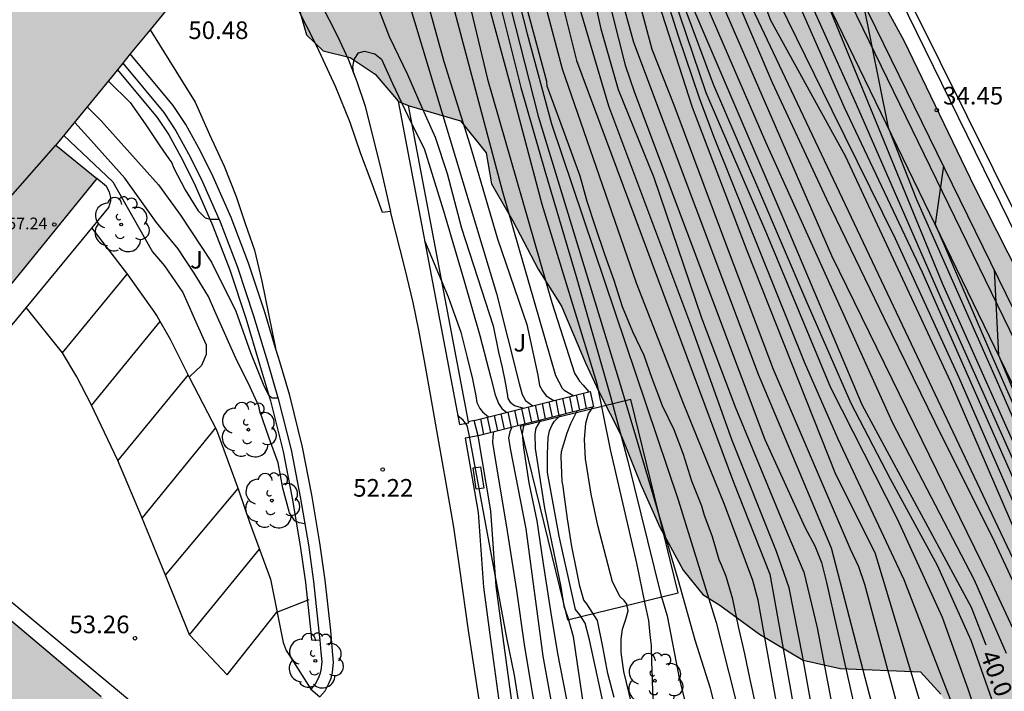
# Model space of a CAD drawing. Units: metres. Extents: x 579944 to 580295, y 4795789 to 4796041.
# Drawn here: x 580013 to 580055, y 4795924 to 4795952 of the extents above; entities that cross this region are included whole.
import ezdxf

# ---------------------------------------------------------------- set-up
doc = ezdxf.new("R2010")
doc.units = ezdxf.units.M
for name, color, linetype in [('020104', 34, 'Continuous'), ('020107', 3, 'Continuous'), ('020204', 9, 'Continuous'), ('020307', 24, 'Continuous'), ('020308', 9, 'Continuous'), ('060108', 9, 'Continuous'), ('060113', 4, 'Continuous'), ('060117', 9, 'Continuous'), ('060141', 9, 'Continuous'), ('060145', 9, 'Continuous'), ('070105', 6, 'Continuous'), ('070108', 9, 'VALLA'), ('080110', 9, 'Continuous'), ('080201', 9, 'Continuous'), ('080303', 9, 'Continuous'), ('090109', 9, 'Continuous'), ('100106', 63, 'Continuous'), ('100107', 3, 'Continuous'), ('100112', 9, 'Continuous'), ('100116', 71, 'Continuous'), ('100202', 3, 'Continuous'), ('100302', 7, 'Continuous'), ('260101', 9, 'Continuous'), ('990501', 21, 'Continuous'), ('990504', 63, 'Continuous')]:
    doc.layers.add(name, color=color, linetype=linetype)
doc.layers.add('020105', color=24, linetype='Continuous', lineweight=30)
doc.layers.add('080111', color=7, linetype='Continuous', lineweight=30)
doc.styles.add('ARIAL', font='ARIAL.TTF', dxfattribs={"height": 1})
doc.styles.add('ARIALI', font='ARIALI.TTF', dxfattribs={"height": 1})
doc.linetypes.add('VALLA', pattern='A,1,[200,DONOSTI.shx,S=0.1,R=0,X=0,Y=0],1', length=2)

# ---------------------------------------------------------------- blocks, each defined once
blk = doc.blocks.new('ARBOL')
blk.add_circle((0, 0), 0.0587)
for centre, radius, start, end in [((-0.564, 0.381), 0.532, 92.28, 254.58), ((-0.28, 0.855), 0.3, 359.2878, 173.6078), ((0.097, 0.97), 0.21, 23.1565, 160.4665), ((0.438, 0.881), 0.24, 301.578, 139.328), ((-0.091, 0.321), 0.12, 119.14, 310.56), ((0.656, 0.288), 0.443, 319.8556, 114.7656), ((0.819, -0.249), 0.383, 235.5275, 62.0275), ((-0.556, -0.339), 0.555, 142.64, 266.54), ((-0.039, -0.384), 0.21, 189.64, 323.88), ((0.299, -0.624), 0.532, 224.67, 0.24), ((-0.301, -0.676), 0.45, 213.78, 295.32)]:
    blk.add_arc(centre, radius, start, end)
blk = doc.blocks.new('COTAPU')
blk.add_circle((0, 0), 0.075)
blk = doc.blocks.new('PUNTO')
blk.add_circle((0, 0), 0.075)

msp = doc.modelspace()

# ---------------------------------------------------------------- hatches: boundary and pattern name
at = {"layer": '990501'}
msp.add_hatch(color=256, dxfattribs=at).paths.add_polyline_path([(580024.593, 4795958.794), (580023.671, 4795957.665), (580023, 4795956.843), (580018.845, 4795951.755), (580018.007, 4795950.728), (580017.684, 4795950.333), (580017.459, 4795950.057), (580014.84, 4795946.85), (580016.586, 4795945.431), (580011.073, 4795938.648), (580009.071, 4795940.276), (580008.426, 4795939.485), (580004.553, 4795942.647), (579993.039, 4795928.54), (579996.404, 4795925.816), (579996.531, 4795925.713), (580002.138, 4795932.642), (580002.804, 4795932.104), (580003.116, 4795931.852), (580004.149, 4795931.015), (580005.163, 4795932.261), (580005.416, 4795932.571), (580005.603, 4795932.801), (580016.766, 4795923.385), (580018.862, 4795921.617), (580012.449, 4795913.305), (580010.248, 4795914.936), (580007.792, 4795916.756), (579996.431, 4795903.41), (579995.796, 4795902.664), (579995.735, 4795902.592), (579995.468, 4795902.278), (579995.382, 4795902.177), (580005.114, 4795888.573), (580005.307, 4795888.303), (580002.613, 4795886.455), (579993.818, 4795880.423), (579993.809, 4795880.417), (579993.447, 4795880.169), (579988.709, 4795876.92), (579988.591, 4795877.088), (579984.187, 4795874.091), (579982.802, 4795876.145), (579973.864, 4795869.76), (579976.66, 4795865.954), (579958.09, 4795852.623), (579955.44, 4795856.381), (579955.269, 4795856.256), (579955.078, 4795856.532), (579955.225, 4795856.634), (579951.719, 4795861.632), (579951.537, 4795861.5), (579951.328, 4795861.796), (579951.57, 4795861.973), (579950.206, 4795863.91), (579949.964, 4795863.732), (579949.749, 4795864.027), (579949.916, 4795864.15), (579947.187, 4795867.899), (579947.105, 4795867.839), (579944.452, 4795871.571), (579946.838, 4795875.959), (579979.258, 4795899.234), (579979.695, 4795898.667), (579979.979, 4795898.863), (579979.397, 4795899.688), (579977.213, 4795902.745), (579985.862, 4795908.954), (579984.642, 4795909.952), (579984.483, 4795910.083), (579980.771, 4795913.121), (579980.547, 4795913.304), (579980.332, 4795913.479), (579978.655, 4795914.852), (579978.54, 4795914.946), (579978.564, 4795914.976), (579982.552, 4795919.875), (579985.203, 4795923.133), (579986.862, 4795925.17), (579985.558, 4795926.231), (579986.706, 4795927.64), (579986.713, 4795927.634), (579987.036, 4795927.371), (579987.544, 4795926.958), (579989.237, 4795929.04), (579990.25, 4795930.284), (579990.503, 4795930.595), (579990.815, 4795930.342), (580002.292, 4795944.232), (580002.039, 4795944.438), (579997.927, 4795947.795), (580013.981, 4795967.457)])
at = {"layer": '990504'}
msp.add_hatch(color=256, dxfattribs=at).paths.add_polyline_path([(579944.262, 4796031.035), (579944.262, 4796040.225), (579952.651, 4796040.224), (579952.847, 4796039.612), (579952.741, 4796038.817), (579953.032, 4796037.698), (579954.061, 4796036.818), (579955.049, 4796036.127), (579956.582, 4796034.558), (579957.455, 4796034.421), (579958.57, 4796034.609), (579959.685, 4796034.059), (579961.561, 4796032.486), (579962.858, 4796031.495), (579963.752, 4796030.745), (579964.544, 4796029.85), (579965.06, 4796028.687), (579966.09, 4796027.834), (579967.654, 4796027.1), (579969.066, 4796026.525), (579971.018, 4796026.067), (579974.139, 4796025.626), (579976.181, 4796025.484), (579978.204, 4796025.473), (579980.197, 4796025.611), (579981.672, 4796025.585), (579983.004, 4796024.999), (579985.5, 4796023.269), (579989.697, 4796021.048), (579991.799, 4796020.005), (579993.317, 4796019.303), (579994.824, 4796018.693), (579996.147, 4796018.28), (579997.648, 4796016.749), (579998.808, 4796015.911), (580000.143, 4796015.571), (580001.485, 4796015.616), (580002.773, 4796016.085), (580004.062, 4796016.134), (580005.293, 4796015.416), (580006.292, 4796014.887), (580007.528, 4796014.867), (580010.343, 4796013.507), (580012.297, 4796012.683), (580013.713, 4796012.032), (580014.535, 4796011.097), (580015.698, 4796010.665), (580016.941, 4796010.14), (580017.6, 4796009.086), (580017.78, 4796008.08), (580017.495, 4796005.418), (580017.694, 4796004.153), (580018.036, 4796002.768), (580018.688, 4796000.936), (580018.876, 4795999.456), (580018.445, 4795997.95), (580017.418, 4795997.09), (580016.102, 4795996.998), (580014.922, 4795996.647), (580014.735, 4795995.707), (580015.503, 4795994.787), (580018.019, 4795993.579), (580019.369, 4795993.113), (580020.812, 4795993.223), (580022.568, 4795994.448), (580023.486, 4795994.409), (580024.083, 4795993.54), (580024.769, 4795992.869), (580026.172, 4795994.547), (580026.654, 4795995.437), (580026.76, 4795995.815), (580026.894, 4795997.085), (580027.14, 4795998.207), (580027.774, 4795998.451), (580028.792, 4795998.267), (580029.62, 4795997.777), (580030.358, 4795997.151), (580033.256, 4795992.459), (580034.118, 4795990.955), (580034.694, 4795989.897), (580035.18, 4795988.521), (580035.844, 4795987.599), (580036.643, 4795986.653), (580037.029, 4795985.625), (580037.659, 4795982.433), (580037.597, 4795981.237), (580037.285, 4795980.051), (580036.567, 4795979.185), (580035.747, 4795978.515), (580034.349, 4795977.529), (580033.967, 4795975.971), (580033.539, 4795973.778), (580033.383, 4795972.262), (580033.371, 4795970.316), (580033.643, 4795968.478), (580034.261, 4795966.678), (580035.333, 4795965.294), (580036.607, 4795964.148), (580037.499, 4795963.624), (580039.349, 4795963.59), (580041.537, 4795962.538), (580042.773, 4795962.154), (580044.969, 4795961.034), (580045.715, 4795960.272), (580047.739, 4795957.108), (580050.918, 4795951.254), (580053.91, 4795945.05), (580056.27, 4795940.41), (580058.256, 4795935.968), (580061.546, 4795929.846), (580064.865, 4795922.758), (580066.273, 4795919.842), (580068.625, 4795915.772), (580069.179, 4795914.328), (580069.717, 4795913.147), (580069.965, 4795912.013), (580069.551, 4795910.369), (580068.879, 4795909.437), (580067.909, 4795908.345), (580066.645, 4795907.131), (580065.965, 4795905.941), (580065.765, 4795904.441), (580066.099, 4795903.389), (580067.129, 4795902.567), (580068.431, 4795902.417), (580069.723, 4795902.573), (580070.021, 4795901.901), (580070.089, 4795900.931), (580070.025, 4795900.117), (580069.861, 4795899.061), (580069.177, 4795896.587), (580069.249, 4795894.173), (580069.067, 4795892.515), (580068.945, 4795891.691), (580068.474, 4795890.885), (580067.697, 4795890.463), (580067.197, 4795890.101), (580066.887, 4795889.485), (580066.291, 4795888.461), (580065.501, 4795887.525), (580064.553, 4795886.855), (580063.843, 4795886.277), (580063.111, 4795885.171), (580062.801, 4795884.369), (580061.221, 4795884.969), (580060.859, 4795885.665), (580060.685, 4795886.113), (580058.101, 4795889.679), (580054.766, 4795893.816), (580053.756, 4795895.196), (580052.886, 4795896.486), (580051.707, 4795898.905), (580051.049, 4795899.731), (580050.209, 4795901.053), (580049.335, 4795902.193), (580048.359, 4795903.147), (580047.657, 4795903.801), (580045.529, 4795905.509), (580045.357, 4795906.819), (580045.762, 4795908.089), (580046.976, 4795909.995), (580047.744, 4795911.087), (580048.938, 4795912.321), (580050.102, 4795913.677), (580050.814, 4795914.617), (580052.09, 4795915.961), (580052.98, 4795917.667), (580053.434, 4795919.259), (580053.6, 4795920.651), (580053.308, 4795922.013), (580052.466, 4795923.491), (580051.606, 4795924.443), (580048.184, 4795924.583), (580046.616, 4795924.943), (580044.758, 4795926.041), (580043.076, 4795927.279), (580042.352, 4795927.737), (580041.52, 4795928.771), (580040.526, 4795930.589), (580039.72, 4795932.409), (580038.894, 4795934.467), (580037.916, 4795936.391), (580037.356, 4795937.587), (580036.338, 4795940.002), (580035.349, 4795941.576), (580034.265, 4795943.628), (580033.359, 4795945.204), (580033.139, 4795946.522), (580032.049, 4795947.882), (580029.858, 4795948.524), (580029.406, 4795948.708), (580028.419, 4795949.86), (580027.351, 4795950.572), (580026.213, 4795950.862), (580025.497, 4795951.544), (580025.209, 4795952.534), (580024.959, 4795954.172), (580024.957, 4795955.332), (580025.071, 4795956.16), (580025.481, 4795956.936), (580027.165, 4795958.254), (580028.027, 4795958.99), (580028.991, 4795959.61), (580030.159, 4795960.274), (580031.205, 4795960.808), (580031.877, 4795961.346), (580032.049, 4795962.178), (580031.641, 4795962.828), (580030.619, 4795963.264), (580028.483, 4795963.984), (580027.467, 4795964.614), (580026.867, 4795965.21), (580026.129, 4795966.314), (580025.591, 4795966.976), (580024.673, 4795967.378), (580023.453, 4795967.508), (580022.029, 4795967.508), (580020.266, 4795966.99), (580018.414, 4795966.176), (580016.886, 4795965.362), (580014.956, 4795964.538), (580012.822, 4795963.968), (580010.724, 4795963.464), (580006.374, 4795962.682), (580004.63, 4795962.213), (580003.354, 4795961.233), (580001.962, 4795960.441), (580000.586, 4795960.805), (579999.976, 4795961.893), (579999.97, 4795963.103), (580000.11, 4795964.513), (580000.786, 4795967.084), (580000.936, 4795968.394), (580000.696, 4795969.634), (580000.132, 4795970.37), (579999.342, 4795971.118), (579998.374, 4795971.776), (579995.786, 4795972.968), (579994.504, 4795973.252), (579991.558, 4795973.41), (579990.18, 4795973.618), (579988.097, 4795973.619), (579987.393, 4795973.917), (579987.181, 4795974.631), (579987.603, 4795975.461), (579988.365, 4795976.294), (579989.695, 4795978.488), (579990.117, 4795979.038), (579991.041, 4795980.58), (579991.259, 4795981.828), (579991.223, 4795982.83), (579989.535, 4795984.878), (579988.901, 4795984.998), (579988.247, 4795984.722), (579987.159, 4795982.992), (579986.477, 4795982.214), (579985.671, 4795982.01), (579984.891, 4795982.77), (579984.571, 4795983.792), (579984.401, 4795984.794), (579984.389, 4795986.122), (579984.563, 4795987.456), (579985.027, 4795988.466), (579985.763, 4795989.224), (579987.625, 4795989.836), (579988.511, 4795990.57), (579989.317, 4795991.472), (579989.847, 4795992.336), (579990.333, 4795993.386), (579990.461, 4795994.202), (579990.479, 4795994.85), (579989.831, 4795995.684), (579988.827, 4795995.972), (579988.029, 4795995.958), (579986.331, 4795995.34), (579985.297, 4795995.04), (579984.407, 4795994.868), (579983.535, 4795994.782), (579982.205, 4795994.706), (579979.755, 4795994.844), (579977.763, 4795994.782), (579976.835, 4795993.992), (579977.239, 4795993.272), (579978.693, 4795991.74), (579979.683, 4795990.13), (579980.561, 4795988.53), (579982.113, 4795986.194), (579982.501, 4795982.892), (579983.593, 4795981.308), (579985.001, 4795979.89), (579985.717, 4795978.75), (579984.459, 4795978.128), (579983.029, 4795977.895), (579982.263, 4795977.069), (579982.255, 4795975.805), (579981.851, 4795974.637), (579981.085, 4795974.379), (579979.663, 4795974.285), (579977.783, 4795974.593), (579975.915, 4795974.733), (579973.915, 4795974.509), (579972.417, 4795974.033), (579971.277, 4795974.117), (579969.669, 4795975.063), (579968.909, 4795975.087), (579968.209, 4795974.519), (579967.473, 4795974.023), (579966.445, 4795973.997), (579963.729, 4795974.411), (579962.505, 4795974.759), (579961.143, 4795974.881), (579958.577, 4795974.747), (579956.709, 4795974.351), (579955.229, 4795973.467), (579954.481, 4795971.817), (579953.877, 4795969.961), (579952.835, 4795968.593), (579951.611, 4795967.919), (579949.906, 4795967.97), (579949.136, 4795968.34), (579948.288, 4795969.016), (579947.544, 4795970.102), (579947, 4795971.233), (579946.54, 4795972.555), (579946.234, 4795973.711), (579945.8, 4795975.043), (579945.102, 4795975.295), (579944.45, 4795975.037), (579944.261, 4795974.71), (579944.262, 4796007.872), (579945.138, 4796007.235), (579945.744, 4796005.795), (579947.05, 4796003.235), (579947.842, 4796002.641), (579948.344, 4796003.227), (579948.826, 4796004.181), (579949.194, 4796005.36), (579949.838, 4796006.308), (579950.612, 4796006.174), (579951.076, 4796005.286), (579951.086, 4796004.344), (579950.856, 4796003.151), (579950.868, 4796001.907), (579951.72, 4796000.861), (579952.976, 4796000.223), (579953.988, 4795999.821), (579954.642, 4796000.403), (579954.314, 4796001.528), (579953.78, 4796002.666), (579953.956, 4796003.404), (579954.294, 4796004.268), (579954.084, 4796005.014), (579952.582, 4796006.804), (579952.328, 4796007.608), (579952.598, 4796008.386), (579953.552, 4796008.876), (579954.92, 4796008.904), (579956.25, 4796008.736), (579957.634, 4796008.002), (579958.842, 4796007.076), (579959.716, 4796005.796), (579960.616, 4796004.316), (579961.576, 4796003.142), (579962.572, 4796002.1), (579964.21, 4796000.746), (579965.908, 4795999.6), (579967.374, 4795999.126), (579968.476, 4795999.126), (579969.54, 4795999.514), (579970.512, 4796000.224), (579971.474, 4796001.232), (579971.81, 4796002.346), (579971.82, 4796003.516), (579971.716, 4796004.668), (579971.94, 4796005.696), (579972.946, 4796006.092), (579973.964, 4796006.146), (579976.538, 4796006.166), (579977.21, 4796006.44), (579978.29, 4796007.28), (579978.858, 4796008.214), (579979.388, 4796009.212), (579980.158, 4796010.22), (579981.146, 4796010.822), (579981.99, 4796011.016), (579982.92, 4796010.836), (579983.519, 4796010.318), (579984.039, 4796009.476), (579984.507, 4796008.356), (579985.151, 4796007.332), (579986.153, 4796006.574), (579987.365, 4796006.454), (579988.691, 4796006.512), (579989.949, 4796006.15), (579992.223, 4796003.99), (579993.087, 4796003.832), (579993.955, 4796003.982), (579994.815, 4796004.744), (579995.311, 4796005.825), (579995.603, 4796006.811), (579995.709, 4796007.851), (579995.381, 4796009.221), (579994.507, 4796010.367), (579993.431, 4796011.369), (579992.259, 4796012.005), (579991.101, 4796012.289), (579989.863, 4796012.367), (579988.583, 4796012.275), (579987.297, 4796011.981), (579986.027, 4796011.55), (579984.743, 4796011.356), (579983.792, 4796011.88), (579983.226, 4796012.788), (579982.122, 4796013.22), (579980.642, 4796013.142), (579978.152, 4796011.58), (579976.796, 4796011.104), (579976.118, 4796010.43), (579974.568, 4796009.958), (579973.806, 4796009.886), (579972.284, 4796009.898), (579970.546, 4796010.142), (579965.066, 4796011.672), (579963.608, 4796012.508), (579962.854, 4796013.776), (579961.742, 4796015.066), (579960.598, 4796015.468), (579959.418, 4796015.27), (579958.098, 4796014.954), (579955.396, 4796015.194), (579954.032, 4796015.114), (579952.648, 4796014.762), (579951.418, 4796014.236), (579949.839, 4796013.936), (579948.337, 4796014.65), (579947.329, 4796015.646), (579946.511, 4796016.682), (579946.237, 4796017.586), (579946.237, 4796018.742), (579946.347, 4796019.44), (579946.697, 4796019.802), (579948.393, 4796020.736), (579949.329, 4796021.144), (579950.027, 4796021.3), (579951.685, 4796021.44), (579953.083, 4796021.636), (579956.37, 4796022.006), (579958.078, 4796022.836), (579959.33, 4796023.786), (579960.324, 4796024.834), (579960.56, 4796025.776), (579960.136, 4796026.5), (579958.579, 4796027.024), (579957.085, 4796027.706), (579955.533, 4796028.304), (579954.225, 4796028.934), (579952.131, 4796030.674), (579951.105, 4796031.116), (579949.089, 4796031.052), (579947.851, 4796030.628), (579946.377, 4796030.198), (579944.827, 4796030.32)])

# ---------------------------------------------------------------- linework, layer by layer
at = {"layer": '020104', "flags": 128}
for points, elevation in [([(580011.806, 4796000.482), (580014.38, 4795996.422), (580016.182, 4795992.752), (580018.386, 4795987.468), (580022.292, 4795976.207), (580023.188, 4795973.047), (580024.407, 4795969.953), (580025.675, 4795967.489), (580026.775, 4795965.731), (580028.597, 4795963.681), (580029.423, 4795962.531), (580030.129, 4795961.191), (580030.665, 4795959.915), (580031.225, 4795957.799), (580032.325, 4795953.279), (580033.199, 4795949.653), (580035.93, 4795940.153), (580036.892, 4795937.144), (580037.099, 4795936.811), (580037.26, 4795936.63), (580037.496, 4795936.346)], 48.5), ([(580013.042, 4795997.351), (580016.206, 4795990.715), (580017.722, 4795986.38), (580019.134, 4795982.764), (580020.338, 4795978.256), (580021.002, 4795975.296), (580022.186, 4795971.268), (580022.977, 4795969.468), (580024.137, 4795967.624), (580025.957, 4795965.18), (580029.689, 4795960.82), (580030.017, 4795959.752), (580030.669, 4795956.772), (580033.821, 4795944.916), (580036.085, 4795937.042), (580036.366, 4795936.509), (580036.457, 4795936.419), (580036.862, 4795936.188)], 49), ([(580034.086, 4795986.699), (580034.093, 4795986.433), (580034.233, 4795985.553), (580039.321, 4795969.867), (580041.868, 4795961.41), (580043.808, 4795954.038), (580060.122, 4795919.563), (580060.641, 4795918.329), (580060.884, 4795917.128), (580060.884, 4795916.381), (580060.676, 4795915.375), (580060.226, 4795913.719), (580060.018, 4795912.517), (580059.949, 4795911.608), (580060.226, 4795910.536), (580069.54, 4795887.634)], 38), ([(580043.069, 4795968.784), (580042.924, 4795968.43), (580042.888, 4795967.986), (580042.988, 4795966.458), (580043.119, 4795962.284), (580043.64, 4795960.525), (580045.65, 4795954.632), (580048.349, 4795948.495), (580051.674, 4795941.447), (580056.107, 4795931.381), (580059.186, 4795924.465), (580060.087, 4795922.322), (580060.468, 4795921.38), (580060.987, 4795920.081), (580061.541, 4795918.978), (580061.887, 4795917.906)], 36.5), ([(580045.65, 4795963.497), (580045.488, 4795963.23), (580045.42, 4795962.862), (580045.233, 4795962.165), (580045.129, 4795961.58), (580045.025, 4795961.093), (580044.99, 4795960.249), (580045.198, 4795959.047), (580045.55, 4795957.265), (580046.376, 4795954.145), (580048.869, 4795948.592), (580052.541, 4795940.18), (580059.258, 4795925.115), (580061.509, 4795919.79), (580061.994, 4795918.784), (580062.236, 4795917.907), (580062.271, 4795917.258), (580062.167, 4795916.349), (580061.821, 4795914.887)], 36), ([(580036.795, 4795957.275), (580038.015, 4795951.789), (580038.755, 4795949.219), (580040.262, 4795945.473), (580042.298, 4795939.493), (580043.72, 4795935.713), (580045.93, 4795930.358), (580046.65, 4795928.674), (580047.214, 4795926.312), (580047.842, 4795922.982), (580048.718, 4795918.936), (580048.988, 4795917.48), (580049.076, 4795916.512), (580049.22, 4795915.434), (580049.837, 4795911.346), (580050.431, 4795908.136), (580050.755, 4795905.89), (580051.035, 4795903.676), (580051.005, 4795898.465), (580051.006, 4795897.856), (580050.906, 4795895.106), (580050.816, 4795891.967), (580050.416, 4795886.937)], 44), ([(580071.858, 4795888.786), (580065.274, 4795904.231), (580061.942, 4795912.099), (580061.906, 4795912.579), (580061.938, 4795913.059), (580062.029, 4795914.206), (580062.236, 4795915.277), (580062.513, 4795916.803), (580062.583, 4795917.907), (580062.375, 4795918.881), (580061.544, 4795920.472), (580059.674, 4795924.823), (580058.463, 4795927.68), (580052.541, 4795940.959), (580047.582, 4795953.067), (580047.172, 4795955.151), (580047.08, 4795956.474), (580047.176, 4795957.012)], 35.5), ([(580033.811, 4795955.757), (580034.879, 4795951.585), (580035.915, 4795947.747), (580041.294, 4795931.752), (580042.91, 4795926.542), (580044.512, 4795920.166), (580044.868, 4795917.438), (580045.16, 4795915.368), (580045.762, 4795911.692), (580046.351, 4795908.134), (580046.551, 4795905.502), (580046.693, 4795903.326), (580046.687, 4795901.48), (580046.663, 4795900.38), (580046.572, 4795899.833), (580046.436, 4795899.096), (580046.156, 4795897.406), (580045.796, 4795895.217), (580045.566, 4795893.457), (580045.476, 4795890.537)], 46.5), ([(580040.025, 4795955.538), (580041.297, 4795951.502), (580042.2, 4795948.854), (580042.796, 4795947.234), (580043.524, 4795945.426), (580046.66, 4795937.63), (580048.092, 4795934.354), (580049.704, 4795930.91), (580050.896, 4795928.374), (580051.516, 4795926.747), (580053.128, 4795922.583), (580053.5, 4795921.183), (580054.131, 4795918.323), (580054.483, 4795915.899), (580055.043, 4795912.295), (580055.487, 4795909.063)], 41.5), ([(580032.653, 4795954.965), (580034.171, 4795949.371), (580035.499, 4795944.333), (580037.842, 4795936.702), (580038.404, 4795933.892), (580039.528, 4795929.062), (580039.888, 4795927.334), (580040.034, 4795926.624), (580040.092, 4795926.02), (580040.146, 4795925.562), (580040.164, 4795924.846), (580040.196, 4795924.18), (580040.21, 4795923.506), (580040.286, 4795922.838), (580040.44, 4795921.69), (580040.866, 4795920.234), (580042.042, 4795917.216), (580042.974, 4795913.28), (580043.91, 4795909.566), (580044.518, 4795906.254)], 48), ([(580037.911, 4795954.746), (580039.051, 4795950.252), (580039.445, 4795949.086), (580044.98, 4795934.324), (580046.698, 4795930.573), (580047.118, 4795929.799), (580047.39, 4795929.093), (580047.604, 4795928.239), (580048.926, 4795922.375), (580051.305, 4795909.987), (580051.615, 4795907.053), (580051.817, 4795904.455), (580051.929, 4795902.907), (580052.003, 4795900.723), (580052.003, 4795900.431), (580051.991, 4795898.16), (580051.996, 4795898.136), (580051.936, 4795895.736), (580051.876, 4795890.597), (580050.976, 4795885.247)], 43.5), ([(580047.406, 4795889.857), (580047.566, 4795894.397), (580047.716, 4795896.206), (580047.896, 4795897.896), (580048.045, 4795899.378), (580048.154, 4795900.439), (580048.255, 4795902.151), (580048.288, 4795903.616), (580048.292, 4795904.649), (580048.235, 4795906.179), (580048.102, 4795907.657), (580047.649, 4795910.256), (580047.006, 4795913.887), (580045.471, 4795923.208), (580044.696, 4795927.495), (580044.475, 4795928.33), (580043.275, 4795931.56), (580041.522, 4795935.854), (580039.525, 4795940.981), (580036.379, 4795950.072), (580035.283, 4795954.261)], 45.5), ([(580044.818, 4795954.502), (580047.83, 4795948.332), (580050.531, 4795942.876), (580053.232, 4795936.966), (580057.11, 4795928.069), (580058.495, 4795925.342), (580059.81, 4795921.965), (580060.988, 4795919.043), (580061.61, 4795917.192), (580061.68, 4795916.608), (580061.437, 4795915.861), (580061.16, 4795914.822), (580060.883, 4795913.458), (580060.745, 4795912.419), (580060.779, 4795911.802), (580061.056, 4795910.893), (580063.414, 4795905.475), (580068.098, 4795894.031), (580070.478, 4795888.1)], 37), ([(580049.296, 4795889.187), (580049.566, 4795892.637), (580049.806, 4795896.056), (580049.916, 4795898.801), (580049.973, 4795900.235), (580050.035, 4795901.893), (580050.009, 4795903.161), (580049.953, 4795904.635), (580049.819, 4795905.847), (580049.615, 4795907.175), (580049.219, 4795909.677), (580047.538, 4795919.819), (580046.6, 4795925.061), (580046.02, 4795928.013), (580045.478, 4795929.565), (580043.602, 4795934.278), (580041.846, 4795939.2), (580038.357, 4795948.504), (580036.791, 4795953.79)], 44.5), ([(580038.819, 4795953.345), (580039.403, 4795951.223), (580044.698, 4795937.101), (580047.8, 4795929.716), (580049.522, 4795923.11), (580050.088, 4795921.208), (580050.39, 4795920.146), (580050.746, 4795919.044), (580051.609, 4795915.122), (580051.855, 4795913.322), (580052.093, 4795911.768), (580053.103, 4795902.02), (580053.09, 4795897.821), (580053.066, 4795891.486), (580052.806, 4795889.087), (580052.066, 4795881.997)], 43), ([(580055.046, 4795881.517), (580055.816, 4795886.067), (580055.976, 4795887.237), (580056.146, 4795888.656), (580056.149, 4795889.3), (580056.159, 4795890.612), (580055.791, 4795895.168), (580055.473, 4795901.602), (580055.249, 4795904.914), (580053.881, 4795913.606), (580052.704, 4795919.428), (580049.67, 4795929.509), (580048.002, 4795932.841), (580044.24, 4795942.355), (580041.904, 4795948.449), (580040.343, 4795953.345)], 42), ([(580030.547, 4795953.304), (580031.331, 4795950.412), (580032.439, 4795946.876), (580033.619, 4795942.868), (580034.872, 4795939.223), (580035.34, 4795937.061), (580035.41, 4795936.625), (580035.532, 4795936.389), (580035.688, 4795936.177), (580036.014, 4795935.977)], 49.5), ([(580057.753, 4795879.639), (580058.283, 4795884.221), (580058.523, 4795887.196), (580058.769, 4795889.02), (580058.813, 4795889.722), (580058.819, 4795890.372), (580058.523, 4795894.174), (580057.027, 4795904.91), (580055.891, 4795911.422), (580055.141, 4795917.274), (580054.38, 4795921.478), (580053.63, 4795923.698), (580052.546, 4795926.757), (580050.622, 4795930.929), (580047.794, 4795936.517), (580045.074, 4795943.073), (580042.49, 4795949.077), (580041.109, 4795953.187)], 41), ([(580043.068, 4795953.106), (580047.821, 4795942.148), (580054.541, 4795928.416), (580057.72, 4795921.579), (580058.666, 4795919.769), (580058.986, 4795918.911), (580059.29, 4795918.021), (580059.47, 4795917.159), (580059.538, 4795916.353), (580059.492, 4795915.719), (580059.372, 4795915.059), (580059.138, 4795914.229), (580058.898, 4795913.317), (580058.824, 4795912.407), (580058.824, 4795911.597), (580058.918, 4795910.803), (580059.208, 4795909.637), (580060.74, 4795904.311), (580066.567, 4795886.156)], 39), ([(580043.844, 4795952.93), (580045.295, 4795949.51), (580047.609, 4795944.554), (580050.063, 4795939.474), (580052.519, 4795934.428), (580054.657, 4795930.19), (580056.451, 4795926.318)], 38.5), ([(580028.522, 4795952.754), (580029.008, 4795951.468), (580029.794, 4795949.846), (580030.366, 4795948.55), (580030.968, 4795947.184), (580031.472, 4795945.634), (580032.09, 4795943.308), (580032.944, 4795940.687), (580033.436, 4795939.161), (580033.655, 4795938.037), (580033.815, 4795937.393), (580033.933, 4795936.833), (580034.031, 4795936.285), (580034.055, 4795936.065), (580034.163, 4795935.919), (580034.341, 4795935.769), (580034.72, 4795935.654)], 50.5), ([(580034.191, 4795952.643), (580035.345, 4795948.085), (580038.81, 4795936.761), (580039.48, 4795934.486), (580041.288, 4795928.376), (580042.004, 4795925.796), (580042.668, 4795923.744), (580043.346, 4795921.006), (580043.926, 4795919.052), (580043.978, 4795918.232), (580043.984, 4795917.546), (580043.986, 4795916.646), (580044.1, 4795915.95), (580044.45, 4795914.33), (580045.156, 4795910.998), (580045.71, 4795907.618)], 47), ([(580044.6, 4795923.016), (580044.366, 4795924.114), (580044.138, 4795925.208), (580043.872, 4795926.364), (580043.624, 4795927.53), (580043.344, 4795928.498), (580043.152, 4795928.956), (580043.042, 4795929.202), (580042.756, 4795930.18), (580042.662, 4795930.448), (580042.424, 4795931.086), (580042.3, 4795931.486), (580041.884, 4795932.554), (580041.532, 4795933.69), (580041.13, 4795934.738), (580040.636, 4795935.755), (580040.194, 4795936.925), (580039.856, 4795937.901), (580039.38, 4795938.911), (580038.936, 4795939.971), (580038.582, 4795941.085), (580038.18, 4795942.189), (580037.78, 4795943.373), (580037.427, 4795944.445), (580037.137, 4795945.527), (580036.419, 4795947.469), (580035.733, 4795949.351), (580035.717, 4795949.557), (580034.869, 4795952.701)], 46), ([(580059.107, 4795880.46), (580060.195, 4795886.043), (580060.295, 4795886.935), (580060.435, 4795888.471), (580060.447, 4795889.691), (580060.103, 4795892.619), (580059.171, 4795899.047), (580057.007, 4795910.207), (580056.567, 4795914.079), (580056.275, 4795916.723), (580055.719, 4795919.339), (580054.996, 4795922.271), (580053.752, 4795925.774), (580052.328, 4795928.958), (580050.324, 4795932.638), (580048.656, 4795935.862), (580046.736, 4795940.242), (580044.728, 4795944.942), (580042.796, 4795949.43), (580041.601, 4795952.662)], 40.5), ([(580055.255, 4795925.222), (580053.899, 4795928.342), (580050.415, 4795935.048), (580045.031, 4795946.98), (580042.534, 4795952.74)], 39.5), ([(580027.517, 4795949.869), (580027.474, 4795950.18), (580027.526, 4795950.492), (580027.714, 4795950.776), (580027.97, 4795950.844), (580028.41, 4795950.736), (580028.69, 4795950.504), (580029.158, 4795949.472), (580029.938, 4795947.82), (580030.498, 4795946.7), (580031.318, 4795944.048), (580032.19, 4795941.121), (580032.866, 4795938.753), (580033.337, 4795936.945), (580033.521, 4795936.225), (580033.665, 4795935.857), (580033.809, 4795935.649), (580034.017, 4795935.479)], 51), ([(580017.084, 4795949.575), (580018, 4795948.654), (580018.644, 4795947.756), (580019.258, 4795946.818), (580019.646, 4795946.262), (580019.768, 4795946.09), (580019.848, 4795945.898), (580020.336, 4795944.94), (580020.56, 4795944.578), (580020.89, 4795944.05), (580021.194, 4795943.748), (580021.398, 4795943.698), (580021.602, 4795943.698), (580021.779, 4795943.698)], 52), ([(580025.427, 4795930.735), (580025.186, 4795930.778), (580025.004, 4795930.866), (580024.782, 4795931.2), (580024.496, 4795932.258), (580024.286, 4795933.33), (580023.916, 4795934.378), (580023.512, 4795935.53), (580023.466, 4795935.744), (580023.038, 4795936.708), (580022.542, 4795937.68), (580022.068, 4795938.736), (580021.596, 4795939.78), (580021.328, 4795940.404), (580020.716, 4795941.396), (580020.04, 4795942.442), (580019.434, 4795943.168), (580019.122, 4795943.558), (580017.779, 4795945.448), (580016.327, 4795947.062), (580015.645, 4795947.813)], 53), ([(580015.174, 4795947.259), (580017.257, 4795945.288), (580018.109, 4795943.784), (580018.955, 4795942.306), (580019.456, 4795941.719), (580020.242, 4795940.573), (580020.902, 4795939.069), (580021.236, 4795938.349), (580021.236, 4795937.935), (580021.038, 4795937.471), (580020.532, 4795937.007), (580020.507, 4795936.972)], 53.5), ([(580052.578, 4795945.964), (580052.222, 4795943.49), (580054.584, 4795938.008), (580058.913, 4795928.136), (580061.301, 4795922.843), (580062.721, 4795919.628), (580063.033, 4795918.687), (580063.137, 4795917.908), (580063.137, 4795917.032), (580062.963, 4795916.057), (580062.662, 4795914.163), (580062.45, 4795913.511), (580062.322, 4795913.119), (580062.318, 4795912.823), (580063.353, 4795909.996), (580064.65, 4795907.212), (580072.481, 4795889.096)], 34.5), ([(580030.515, 4795942.793), (580031.528, 4795940.391), (580032.058, 4795938.893), (580032.336, 4795937.809), (580032.55, 4795936.887), (580032.693, 4795936.175), (580032.737, 4795935.903), (580032.867, 4795935.643), (580032.987, 4795935.505), (580033.236, 4795935.285)], 51.5), ([(580054.732, 4795941.56), (580054.924, 4795937.913), (580057.199, 4795932.455), (580060.68, 4795924.808), (580061.892, 4795922.048), (580062.377, 4795921.041), (580062.688, 4795920.489), (580062.792, 4795920.197), (580062.86, 4795920.083), (580063.311, 4795918.606), (580063.38, 4795917.503), (580063.332, 4795916.229), (580063.28, 4795915.596), (580062.965, 4795914.515), (580062.762, 4795913.575), (580062.606, 4795913.263), (580062.578, 4795912.903), (580062.578, 4795912.587), (580062.654, 4795912.263), (580065.022, 4795906.855), (580072.573, 4795889.142)], 34), ([(580037.563, 4795908.17), (580037.443, 4795908.55), (580036.957, 4795909.912), (580036.685, 4795910.598), (580036.271, 4795912.284), (580035.191, 4795917.866), (580034.761, 4795921.456), (580034.589, 4795922.762), (580034.337, 4795924.294), (580034.021, 4795925.882), (580032.411, 4795934.53), (580032.333, 4795934.926), (580032.153, 4795935.148), (580031.997, 4795935.27), (580031.926, 4795935.357)], 52), ([(580041.606, 4795907.497), (580039.532, 4795916.579), (580037.53, 4795925.801), (580037.348, 4795926.505), (580037.116, 4795926.861), (580036.93, 4795927.093), (580036.246, 4795930.207), (580035.74, 4795932.919), (580035.738, 4795933.695), (580035.77, 4795934.413), (580035.831, 4795934.697), (580035.882, 4795934.819), (580035.946, 4795934.954), (580036.042, 4795935.097), (580036.295, 4795935.36)], 49.5), ([(580038.576, 4795923.346), (580038.312, 4795924.37), (580038.092, 4795925.51), (580037.872, 4795926.626), (580037.416, 4795927.326), (580037.292, 4795927.49), (580037.12, 4795928.078), (580036.988, 4795928.718), (580036.784, 4795929.766), (580036.596, 4795930.954), (580036.444, 4795932.094), (580036.412, 4795932.338), (580036.364, 4795932.534), (580036.328, 4795933.606), (580036.344, 4795933.818), (580036.584, 4795934.602), (580036.736, 4795935.002), (580037.009, 4795935.54)], 49), ([(580043.59, 4795906.47), (580042.924, 4795909.662), (580041.924, 4795913.794), (580040.672, 4795918.9), (580039.658, 4795921.706), (580038.996, 4795924.46), (580038.88, 4795925.266), (580038.878, 4795925.836), (580038.93, 4795926.258), (580039.07, 4795926.678), (580039.17, 4795927.032), (580039.114, 4795927.314), (580039, 4795927.472), (580038.84, 4795927.628), (580038.504, 4795928.272), (580037.884, 4795930.67), (580037.608, 4795931.992), (580037.358, 4795933.506), (580037.312, 4795934.324), (580037.372, 4795935.026), (580037.488, 4795935.412), (580037.672, 4795935.706)], 48.5), ([(580039.797, 4795907.861), (580039.351, 4795909.483), (580038.747, 4795911.389), (580038.505, 4795912.453), (580038.341, 4795913.383), (580038.205, 4795914.271), (580037.811, 4795916.733), (580037.431, 4795918.821), (580036.549, 4795923.335), (580036.187, 4795925.215), (580035.883, 4795927.027), (580035.555, 4795929.137), (580035.299, 4795930.865), (580034.969, 4795932.477), (580034.745, 4795933.969), (580034.675, 4795934.575), (580034.749, 4795934.972)], 50.5), ([(580033.443, 4795934.644), (580033.415, 4795934.445), (580033.409, 4795934.199), (580033.459, 4795933.841), (580034.027, 4795930.431), (580034.421, 4795927.901), (580034.759, 4795925.607), (580035.615, 4795920.381), (580035.899, 4795918.503), (580036.203, 4795916.777), (580036.491, 4795915.161), (580036.769, 4795913.779), (580036.975, 4795912.335), (580037.157, 4795911.467), (580037.497, 4795910.483), (580038.045, 4795909.075), (580038.443, 4795907.847)], 51.5), ([(580034.234, 4795934.843), (580034.137, 4795934.653), (580034.089, 4795934.397), (580034.153, 4795933.945), (580034.817, 4795930.517), (580035.541, 4795925.109), (580035.937, 4795922.925), (580036.393, 4795919.573), (580036.957, 4795916.629), (580037.641, 4795912.337), (580037.917, 4795911.241), (580038.537, 4795909.653), (580039.005, 4795908.289), (580039.457, 4795906.665), (580039.585, 4795905.225), (580039.437, 4795903.309), (580039.232, 4795902.098), (580039.037, 4795900.947), (580038.266, 4795896.007), (580037.406, 4795893.067)], 51)]:
    msp.add_lwpolyline(points, dxfattribs=dict(at, elevation=elevation))
at = {"layer": '020105', "flags": 128}
for points, elevation in [([(580014.519, 4796008.18), (580015.835, 4796007.071), (580017.443, 4796006.007), (580018.115, 4796005.451), (580020.051, 4796003.791), (580021.587, 4796002.309), (580023.869, 4795999.897), (580026.563, 4795996.707), (580028.851, 4795993.799), (580030.619, 4795991.377), (580031.829, 4795989.577), (580032.717, 4795987.877), (580033.347, 4795986.135), (580034.402, 4795980.919), (580035.934, 4795975.191), (580037.374, 4795969.736), (580038.702, 4795964.628), (580041.24, 4795954.298), (580045.875, 4795943.474), (580049.115, 4795935.812), (580053.765, 4795927.196), (580054.376, 4795925.583)], 40), ([(580012.811, 4796008.087), (580015.742, 4796005.525), (580018.866, 4796003.003), (580021.32, 4796000.535), (580023.898, 4795997.715), (580026.284, 4795994.587), (580029.48, 4795990.145), (580030.086, 4795988.781), (580030.644, 4795987.265), (580031.786, 4795984.067), (580032.741, 4795981.163), (580033.475, 4795977.459), (580034.405, 4795973.448), (580035.967, 4795966.928), (580037.771, 4795960.436), (580039.377, 4795953.966), (580040.179, 4795950.936), (580041.113, 4795948.562), (580043.228, 4795942.91), (580045.34, 4795937.314), (580048.608, 4795929.674), (580048.964, 4795928.923), (580049.22, 4795928.175), (580050.636, 4795922.906)], 42.5), ([(580011.587, 4796006.78), (580014.528, 4796003.976), (580017.052, 4796001.424), (580018.746, 4795999.808), (580019.772, 4795998.728), (580021.586, 4795996.772), (580023.32, 4795994.692), (580024.672, 4795993.016), (580027.19, 4795988.052), (580028.429, 4795985.75), (580028.842, 4795984.747), (580031.621, 4795973.745), (580032.885, 4795967.913), (580034.449, 4795961.741), (580035.807, 4795955.175), (580036.973, 4795950.447), (580043.658, 4795932.512), (580045.196, 4795928.594), (580046.106, 4795923.534), (580046.472, 4795921.29), (580046.702, 4795920.087)], 45), ([(580012.458, 4795995.409), (580013.838, 4795992.161), (580015.362, 4795988.174), (580016.566, 4795983.278), (580017.57, 4795978.918), (580018.09, 4795975.478), (580019.466, 4795969.578), (580019.786, 4795967.854), (580020.233, 4795966.942), (580020.965, 4795965.974), (580022.173, 4795964.89), (580023.401, 4795963.782), (580026.293, 4795961.502), (580027.037, 4795960.794), (580027.481, 4795960.41), (580027.889, 4795959.842), (580028.101, 4795959.15), (580029.513, 4795954.05), (580033.573, 4795940.539), (580034.54, 4795936.711), (580034.672, 4795936.239), (580034.812, 4795935.987), (580035.12, 4795935.754)], 50), ([(580037.217, 4795980.623), (580037.226, 4795980.471), (580037.316, 4795979.754), (580037.929, 4795976.027), (580039.736, 4795969.965), (580040.835, 4795965.834), (580042.705, 4795959.437), (580044.472, 4795954.177), (580045.233, 4795952.164), (580048.403, 4795946.386), (580052.886, 4795936.771), (580056.348, 4795928.719), (580057.006, 4795927.388)], 37.5), ([(580033.575, 4795953.451), (580034.613, 4795949.297), (580035.633, 4795945.759), (580036.958, 4795941.261), (580038.418, 4795936.154), (580039.146, 4795933.456), (580040.564, 4795927.718), (580040.826, 4795926.818), (580041.36, 4795924.098), (580041.96, 4795921.692), (580042.572, 4795919.19), (580042.8, 4795917.934), (580042.894, 4795917.405)], 47.5), ([(580049.132, 4795953.011), (580050.234, 4795947.593), (580051.434, 4795944.536), (580054.827, 4795936.871), (580059.537, 4795926.025), (580061.648, 4795921.057), (580062.548, 4795919.303), (580062.756, 4795918.654), (580062.86, 4795917.973), (580062.86, 4795917.129), (580062.618, 4795916.349), (580062.479, 4795915.408), (580062.375, 4795914.726), (580062.271, 4795913.979), (580062.134, 4795912.963), (580062.174, 4795912.414), (580062.351, 4795911.86), (580072.297, 4795889.004)], 35), ([(580016.18, 4795948.468), (580016.764, 4795947.875), (580019.204, 4795945.165), (580020.136, 4795943.873), (580021.46, 4795941.871), (580022.488, 4795939.789), (580023.112, 4795938.019), (580023.652, 4795936.679), (580023.868, 4795936.237), (580024.026, 4795936.093), (580024.291, 4795936.093)], 52.5), ([(580035.446, 4795935.147), (580035.248, 4795934.803), (580035.2, 4795934.567), (580035.224, 4795933.939), (580035.616, 4795931.399), (580036.316, 4795928.063), (580036.44, 4795927.239), (580036.608, 4795926.751), (580036.836, 4795925.939), (580037, 4795924.775), (580037.372, 4795922.287), (580037.508, 4795921.551), (580037.724, 4795920.407), (580038.188, 4795918.831), (580038.796, 4795916.103), (580039.046, 4795914.694)], 50)]:
    msp.add_lwpolyline(points, dxfattribs=dict(at, elevation=elevation))
at = {"layer": '020107'}
msp.add_polyline3d([(580065.12, 4795916.862, 31.709), (580041.418, 4795965.795, 36.902), (580034.668, 4795985.591, 37.946)], dxfattribs=at)
at = {"layer": '060108'}
for points in [[(580069.615, 4795914.56, 30.696), (580047.173, 4795960.394, 35.79)], [(580029.076, 4795944.029, 51.377), (580028.726, 4795943.987, 51.383), (580028.25, 4795945.308, 51.351), (580027.802, 4795946.474, 51.263), (580027.354, 4795947.804, 51.157), (580026.748, 4795949.314, 50.997), (580025.944, 4795951.054, 50.895), (580023, 4795956.843, 50.748)], [(580018.845, 4795951.755, 50.322), (580020.771, 4795948.673, 50.724), (580021.379, 4795947.303, 50.876), (580021.995, 4795945.953, 51.046), (580022.505, 4795944.665, 51.164), (580022.895, 4795943.519, 51.286), (580023.281, 4795942.379, 51.384), (580023.605, 4795941.061, 51.52), (580024.185, 4795938.211, 51.836)], [(580016.364, 4795943.313, 53.774), (580017.089, 4795944.192, 53.774), (580017.179, 4795944.476, 53.774), (580017.179, 4795944.622, 53.774), (580017.117, 4795944.844, 53.774), (580016.987, 4795945.088, 53.774), (580016.586, 4795945.431, 53.774)], [(580034.795, 4795908.073, 52.679), (580034.707, 4795908.951, 52.697), (580034.371, 4795911.459, 52.709), (580032.927, 4795922.689, 52.713), (580032.389, 4795926.201, 52.603), (580032.029, 4795928.727, 52.491), (580031.757, 4795930.601, 52.413), (580031.443, 4795932.461, 52.337), (580031.131, 4795934.225, 52.239), (580030.808, 4795935.991, 52.131), (580030.514, 4795937.673, 52.059), (580030.28, 4795938.971, 51.929), (580030.034, 4795940.149, 51.833), (580029.7, 4795941.575, 51.689), (580029.076, 4795944.029, 51.377)], [(580008.426, 4795939.485, 53.762), (580010.557, 4795937.732, 53.772), (580010.747, 4795937.607, 53.774), (580010.881, 4795937.554, 53.774), (580011.135, 4795937.556, 53.772), (580011.355, 4795937.578, 53.772), (580011.577, 4795937.64, 53.772), (580011.797, 4795937.81, 53.772), (580012.109, 4795938.156, 53.772), (580016.364, 4795943.313, 53.774)], [(580032.622, 4795935.132, 52.014), (580032.386, 4795935.076, 52.047)], [(580012.963, 4795911.843, 53.114), (580019.459, 4795919.772, 53.186), (580020.043, 4795920.537, 53.227), (580020.127, 4795920.741, 53.227), (580020.141, 4795920.901, 53.227), (580020.133, 4795921.041, 53.227), (580020.063, 4795921.267, 53.227), (580019.923, 4795921.585, 53.227), (580004.825, 4795934.173, 53.877)]]:
    msp.add_polyline3d(points, dxfattribs=at)
at = {"layer": '060113'}
msp.add_polyline3d([(580032.132, 4795990.76, 38.329), (580033.106, 4795989.321, 38.196), (580036.059, 4795983.693, 37.674), (580037.931, 4795979.985, 37.358), (580041.293, 4795973.189, 36.784), (580043.427, 4795968.849, 36.408), (580047.315, 4795960.83, 35.71), (580048.76, 4795957.782, 35.37), (580052.442, 4795950.374, 34.536), (580055.826, 4795943.562, 33.842), (580055.932, 4795943.342, 33.815)], dxfattribs=at)
at = {"layer": '060117'}
for points in [[(580032.622, 4795935.132, 52.014), (580037.565, 4795936.363, 48.565)], [(580037.565, 4795936.363, 48.565), (580037.702, 4795935.714, 48.53), (580032.791, 4795934.48, 51.979)], [(580032.791, 4795934.48, 51.979), (580032.622, 4795935.132, 52.014)]]:
    msp.add_polyline3d(points, dxfattribs=at)
at = {"layer": '060141'}
for points in [[(580037.12, 4795935.568, 48.999), (580036.983, 4795936.218, 48.999)], [(580037.41, 4795935.641, 48.709), (580037.273, 4795936.29, 48.709)], [(580035.373, 4795935.129, 49.909), (580035.235, 4795935.783, 49.909)], [(580035.663, 4795935.202, 49.609), (580035.526, 4795935.855, 49.609)], [(580035.955, 4795935.275, 49.459), (580035.817, 4795935.928, 49.459)], [(580036.246, 4795935.348, 49.309), (580036.108, 4795936, 49.309)], [(580036.537, 4795935.421, 49.309), (580036.4, 4795936.073, 49.309)], [(580036.828, 4795935.494, 49.159), (580036.691, 4795936.145, 49.159)], [(580033.626, 4795934.69, 50.959), (580033.487, 4795935.347, 50.959)], [(580033.917, 4795934.763, 50.809), (580033.778, 4795935.42, 50.809)], [(580034.208, 4795934.836, 50.659), (580034.07, 4795935.493, 50.659)], [(580034.499, 4795934.909, 50.359), (580034.361, 4795935.565, 50.359)], [(580034.791, 4795934.982, 50.359), (580034.652, 4795935.638, 50.359)], [(580035.081, 4795935.055, 49.999), (580034.943, 4795935.71, 49.999)], [(580033.043, 4795934.543, 51.259), (580032.904, 4795935.202, 51.259)], [(580033.335, 4795934.617, 51.109), (580033.196, 4795935.275, 51.109)]]:
    msp.add_polyline3d(points, dxfattribs=at)
at = {"layer": '060145'}
msp.add_polyline3d([(580045.798, 4795959.83, 36.032), (580067.609, 4795915.226, 31.133), (580063.693, 4795913.329, 31.228), (580073.762, 4795892.506, 29.405), (580073.76, 4795892.469, 29.404)], dxfattribs=at)
at = {"layer": '070105'}
for points in [[(580024.185, 4795938.211, 52.359), (580023.723, 4795939.741, 52.296), (580023.035, 4795941.829, 52.074), (580022.293, 4795943.773, 52.014), (580021.527, 4795945.493, 51.904), (580020.993, 4795946.585, 51.856), (580020.371, 4795947.721, 51.796), (580019.829, 4795948.529, 51.664), (580018.007, 4795950.728, 51.634)], [(580017.684, 4795950.333, 51.645), (580019.427, 4795948.23, 51.674), (580019.943, 4795947.462, 51.806), (580020.549, 4795946.355, 51.865), (580021.074, 4795945.282, 51.913), (580021.831, 4795943.582, 52.023), (580022.564, 4795941.662, 52.083), (580023.246, 4795939.591, 52.305), (580023.84, 4795937.627, 52.386), (580024.3, 4795936.058, 52.472), (580024.845, 4795933.883, 52.672), (580025.233, 4795931.884, 52.852), (580025.577, 4795929.847, 52.967), (580025.799, 4795928.283, 53.086), (580026.028, 4795926.152, 53.144), (580026.061, 4795925.793, 53.162)], [(580025.686, 4795923.698, 53.299), (580026.068, 4795923.375, 53.299), (580026.286, 4795923.633, 53.287), (580026.444, 4795923.943, 53.287), (580026.544, 4795924.177, 53.287), (580026.602, 4795924.409, 53.287), (580026.652, 4795924.855, 53.243), (580026.606, 4795925.321, 53.179), (580026.526, 4795926.201, 53.137), (580026.294, 4795928.345, 53.079), (580026.071, 4795929.923, 52.959), (580025.725, 4795931.973, 52.844), (580025.333, 4795933.991, 52.664), (580024.783, 4795936.189, 52.464), (580024.319, 4795937.769, 52.378), (580024.185, 4795938.211, 52.359)], [(580026.061, 4795925.793, 53.162), (580026.108, 4795925.274, 53.186), (580026.149, 4795924.859, 53.25), (580026.109, 4795924.498, 53.292), (580026.069, 4795924.337, 53.291), (580025.991, 4795924.155, 53.29), (580025.867, 4795923.912, 53.288), (580025.686, 4795923.698, 53.299)]]:
    msp.add_polyline3d(points, dxfattribs=at)
at = {"layer": '070108'}
msp.add_polyline3d([(580034.581, 4795934.871, 51.931), (580036.593, 4795926.651, 51.941), (580041.299, 4795927.801, 49.833), (580039.287, 4795936.021, 49.823), (580034.581, 4795934.871, 51.931)], dxfattribs=at)
at = {"layer": '080110'}
msp.add_polyline3d([(580009.071, 4795940.276, 57.204), (580014.84, 4795946.85, 57.204)], dxfattribs=at)
at = {"layer": '080111'}
for points in [[(580023, 4795956.843, 57.204), (580018.845, 4795951.755, 57.204)], [(580018.845, 4795951.755, 57.204), (580018.007, 4795950.728, 57.204)], [(580018.007, 4795950.728, 57.204), (580017.684, 4795950.333, 57.204)], [(580017.459, 4795950.057, 57.204), (580014.84, 4795946.85, 57.204), (580016.586, 4795945.431, 57.204)], [(580017.684, 4795950.333, 57.204), (580017.459, 4795950.057, 57.204)], [(580016.586, 4795945.431, 57.204), (580011.073, 4795938.648, 57.204), (580009.071, 4795940.276, 57.204), (580008.426, 4795939.485, 57.204)], [(580005.416, 4795932.571, 58.559), (580005.603, 4795932.801, 57.932), (580016.766, 4795923.385, 61.598)]]:
    msp.add_polyline3d(points, dxfattribs=at)
at = {"layer": '090109'}
msp.add_polyline3d([(580025.604, 4795927.497, 56.379), (580024.227, 4795926.969, 56.327)], dxfattribs=at)
at = {"layer": '100106', "elevation": 59.182, "flags": 128}
for points in [[(580056.27, 4795940.41), (580053.91, 4795945.05), (580050.918, 4795951.254), (580047.739, 4795957.108)], [(580025.209, 4795952.534), (580025.497, 4795951.544), (580026.213, 4795950.862), (580027.351, 4795950.572), (580028.419, 4795949.86), (580029.406, 4795948.708), (580029.858, 4795948.524), (580032.049, 4795947.882), (580033.139, 4795946.522), (580033.359, 4795945.204), (580034.265, 4795943.628), (580035.349, 4795941.576), (580036.338, 4795940.002), (580037.356, 4795937.587), (580037.916, 4795936.391), (580038.894, 4795934.467), (580039.72, 4795932.409), (580040.526, 4795930.589), (580041.52, 4795928.771), (580042.352, 4795927.737), (580043.076, 4795927.279), (580044.758, 4795926.041), (580046.616, 4795924.943), (580048.184, 4795924.583), (580051.606, 4795924.443), (580052.466, 4795923.491)]]:
    msp.add_lwpolyline(points, dxfattribs=at)
at = {"layer": '100107'}
for points in [[(580063.526, 4795913.682, 31.306), (580066.86, 4795915.433, 31.133), (580045.001, 4795960.37, 35.967), (580045.549, 4795960.636, 35.967), (580045.917, 4795959.879, 35.887)], [(580017.459, 4795950.057, 51.662), (580019.146, 4795948.021, 51.69), (580019.643, 4795947.281, 51.821), (580020.238, 4795946.195, 51.878), (580020.757, 4795945.135, 51.926), (580021.507, 4795943.449, 52.035), (580022.234, 4795941.545, 52.094), (580022.912, 4795939.486, 52.315), (580023.505, 4795937.528, 52.395), (580023.962, 4795935.967, 52.481), (580024.503, 4795933.808, 52.68), (580024.889, 4795931.822, 52.858), (580025.231, 4795929.794, 52.973), (580025.452, 4795928.24, 53.092), (580025.68, 4795926.118, 53.149), (580025.709, 4795925.799, 53.164), (580026.061, 4795925.793, 53.187)], [(580029.392, 4795948.714, 51.553), (580032.001, 4795934.959, 52.585), (580032.394, 4795935.034, 52.585), (580032.386, 4795935.076, 52.581)], [(580032.386, 4795935.076, 52.581), (580029.835, 4795948.527, 51.573)], [(580036.181, 4795907.026, 53.11), (580036.124, 4795908.623, 53.122), (580036.034, 4795909.959, 53.094), (580033.82, 4795926.194, 53.094), (580033.568, 4795928.091, 52.98), (580033.338, 4795931.291, 52.789), (580032.791, 4795934.48, 52.713), (580032.249, 4795934.387, 52.713), (580032.791, 4795931.225, 52.789), (580033.021, 4795928.035, 52.98), (580033.275, 4795926.121, 53.094), (580035.487, 4795909.903, 53.094), (580035.575, 4795908.595, 53.122), (580035.631, 4795907.021, 53.11)]]:
    msp.add_polyline3d(points, dxfattribs=at)
at = {"layer": '100112'}
msp.add_polyline3d([(580032.715, 4795932.211, 53.582), (580032.579, 4795933.115, 53.568), (580032.897, 4795933.163, 53.554), (580033.033, 4795932.259, 53.568), (580032.715, 4795932.211, 53.582)], dxfattribs=at)
at = {"layer": '100116'}
for points in [[(580023.671, 4795957.665, 50.836), (580026.817, 4795951.477, 50.993), (580027.282, 4795950.47, 51.051), (580027.64, 4795949.556, 51.111), (580027.994, 4795948.506, 51.229), (580028.278, 4795947.36, 51.343), (580028.636, 4795945.954, 51.449), (580029.076, 4795944.029, 51.523)], [(580016.364, 4795943.313, 53.799), (580017.887, 4795941.34, 53.628), (580019.007, 4795939.771, 53.551), (580019.153, 4795939.563, 53.547), (580019.695, 4795938.587, 53.513), (580020.503, 4795936.981, 53.451), (580021.671, 4795934.737, 53.373), (580022.609, 4795932.183, 53.309), (580023.075, 4795930.801, 53.209), (580023.961, 4795928.389, 53.163), (580024.5, 4795925.685, 53.153), (580024.628, 4795925.353, 53.153), (580024.74, 4795925.173, 53.155), (580025.686, 4795923.698, 53.075)]]:
    msp.add_polyline3d(points, dxfattribs=at)
at = {"layer": '260101'}
for points in [[(580022.125, 4795924.313, 53.101), (580020.525, 4795926.019, 53.181), (580019.507, 4795928.555, 53.265), (580018.489, 4795931.047, 53.401), (580017.475, 4795933.433, 53.489), (580016.339, 4795935.819, 53.567), (580015.731, 4795936.985, 53.599), (580015.129, 4795938.018, 53.599), (580017.878, 4795941.352, 53.599)], [(580015.129, 4795938.018, 53.599), (580013.576, 4795939.934, 53.682)], [(580016.361, 4795935.773, 53.609), (580019.273, 4795939.347, 53.541)], [(580017.48, 4795933.421, 53.519), (580020.462, 4795937.062, 53.489)], [(580021.628, 4795934.82, 53.415), (580018.511, 4795930.993, 53.365)], [(580019.507, 4795928.554, 53.307), (580022.59, 4795932.239, 53.305)], [(580020.525, 4795926.019, 53.181), (580023.497, 4795929.653, 53.197)], [(580022.125, 4795924.313, 53.101), (580024.242, 4795926.984, 53.189)]]:
    msp.add_polyline3d(points, dxfattribs=at)

# ---------------------------------------------------------------- block references
at = {"layer": '020204', "rotation": 359.9987685839998}
for p in [(580052.299, 4795948.335, 34.454), (580028.738, 4795933.045, 52.218), (580018.208, 4795925.869, 53.256)]:
    msp.add_blockref('COTAPU', p, dxfattribs=at)
at = {"layer": '080201', "rotation": 359.9987685839998}
msp.add_blockref('PUNTO', (580014.773, 4795943.473, 57.241), dxfattribs=at)
at = {"layer": '100202', "rotation": 359.9987685839998}
for p in [(580017.619, 4795943.471, 53.511), (580023.025, 4795934.743, 53.273), (580024.019, 4795931.723, 53.151), (580025.874, 4795924.911, 53.151), (580040.312, 4795924.063, 47.921)]:
    msp.add_blockref('ARBOL', p, dxfattribs=at)

# ---------------------------------------------------------------- texts
at = {"layer": '020307', "style": 'ARIALI'}
msp.add_text('40.0', height=0.75, rotation=290.7508, dxfattribs=at).set_placement((580054.132, 4795925.17, 39.999))
at = {"layer": '020308', "style": 'ARIAL'}
for s, p in [('50.48', (580020.474, 4795951.361, 50.477)), ('34.45', (580052.564, 4795948.577, 34.453)), ('52.22', (580027.483, 4795931.892, 52.217)), ('53.26', (580015.417, 4795926.082, 53.254))]:
    msp.add_text(s, height=0.75, rotation=359.9988, dxfattribs=at).set_placement(p)
at = {"layer": '080303', "style": 'ARIAL'}
msp.add_text('57.24', height=0.5, rotation=359.9988, dxfattribs=at).set_placement((580012.775, 4795943.265, 57.239))
at = {"layer": '100302', "style": 'ARIAL'}
for p in [(580020.548, 4795941.596), (580034.297, 4795938.066)]:
    msp.add_text('J', height=0.75, rotation=359.9988, dxfattribs=at).set_placement(p)

doc.saveas('drawing.dxf')
